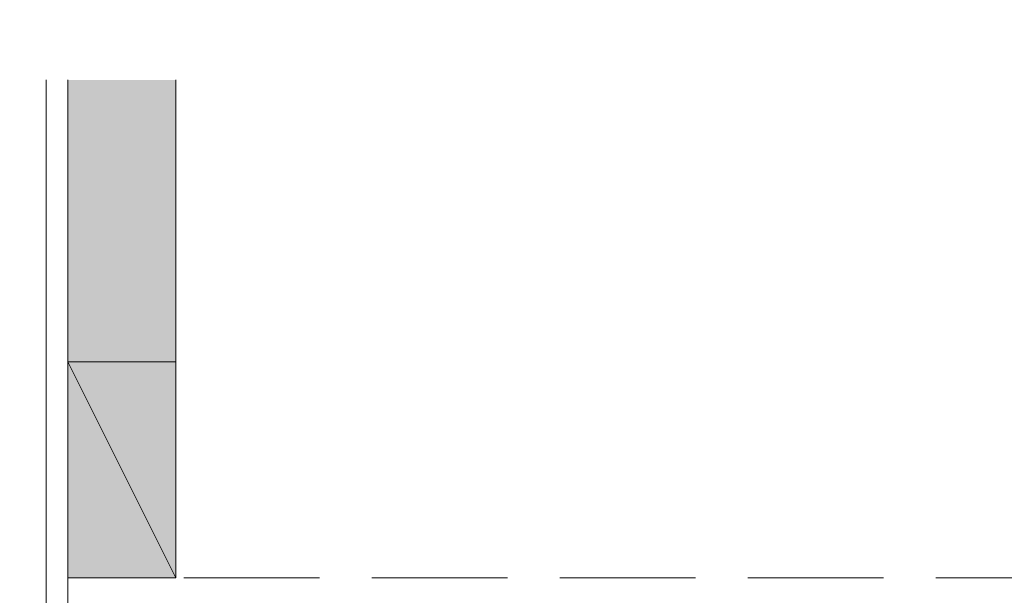
# Model space of a CAD drawing. Units: millimetres. Extents: x -7664 to 7697, y -744 to 4405.
# Drawn here: x 2582 to 2992, y 899 to 1139 of the extents above; entities that cross this region are included whole.
import ezdxf

# ---------------------------------------------------------------- set-up
doc = ezdxf.new("R2010")
doc.units = ezdxf.units.MM
doc.header["$MEASUREMENT"] = 0
doc.linetypes.add('Hidden Line', pattern=[78.244445, 56.444445, -21.8])
for name, color, linetype, lineweight in [('0_Pen_No__1', 7, 'Continuous', 13), ('0_Pen_No__2', 8, 'Continuous', 15), ('0_Pen_No__46', 5, 'Continuous', 35)]:
    doc.layers.add(name, color=color, linetype=linetype, lineweight=lineweight)
for name, color, linetype, lineweight, true_color in [('0_Pen_No__3', 7, 'Continuous', 18, 0xff6600), ('0_Pen_No__4', 7, 'Continuous', 20, 0x029e21), ('0_Pen_No__5', 7, 'Continuous', 25, 0x40a5ff), ('0_Pen_No__82', 7, 'Continuous', 20, 0xaaaaaa)]:
    doc.layers.add(name, color=color, linetype=linetype, lineweight=lineweight, true_color=true_color)
doc.styles.add('GENERATED_STYLE_1', font='Arial')
doc.dimstyles.new('GENERATED_STYLE__3', dxfattribs={"dimtxt": 30, "dimasz": 38, "dimexe": 0.18, "dimexo": 4, "dimgap": 0.09, "dimtad": 1, "dimtih": 1, "dimtoh": 1, "dimdec": 0, "dimzin": 0, "dimdsep": 46, "dimtxsty": 'GENERATED_STYLE_1', "dimblk": 'ARROWHEAD_1', "dimblk1": 'ARROWHEAD_1', "dimblk2": 'ARROWHEAD_1', "dimcen": 0.09, "dimclrd": 8, "dimclre": 8, "dimclrt": 5, "dimadec": 0, "dimazin": 0, "dimtfac": 1, "dimtdec": 4, "dimtmove": 0, "dimatfit": 3, "dimfxl": 0, "dimtolj": 1, "dimtzin": 0, "dimarcsym": 0})

# ---------------------------------------------------------------- blocks, each defined once
blk = doc.blocks.new('*D43')
at = {"layer": '0_Pen_No__2', "linetype": 'Continuous'}
for p, q in [((2602.45, 1192.74), (2602.45, 1220.24)), ((3063.95, 1192.74), (3063.95, 1220.24)), ((2582.45, 1182.74), (2592.45, 1182.74)), ((2612.45, 1182.74), (3053.95, 1182.74)), ((3073.95, 1182.74), (3083.95, 1182.74)), ((2602.45, 1145.24), (2602.45, 1172.74)), ((3063.95, 1145.24), (3063.95, 1172.74))]:
    blk.add_line(p, q, dxfattribs=at)
at = {"layer": '0_Pen_No__5', "linetype": 'Continuous'}
for centre in [(2602.45, 1182.74), (3063.95, 1182.74)]:
    blk.add_circle(centre, 10, dxfattribs=at)
at = {"layer": '0_Pen_No__46', "insert": (2754.3, 1188.74), "char_height": 30, "attachment_point": 7, "style": 'GENERATED_STYLE_1'}
blk.add_mtext('\\A1;{\\fArial|b0|i0|c0|p34;460 min.}', dxfattribs=at)
blk = doc.blocks.new('ARROWHEAD_1')
at = {"color": 0, "linetype": 'Continuous', "lineweight": 0}
blk.add_line((0, 0), (-1, 0), dxfattribs=at)
blk.add_circle((0, 0), 0.25, dxfattribs=at)

msp = doc.modelspace()

# ---------------------------------------------------------------- hatches: boundary and pattern name
at = {"layer": '0_Pen_No__82', "linetype": 'Continuous', "lineweight": 0, "true_color": 0x2a2a2a}
msp.add_hatch(color=250, dxfattribs=at).paths.add_polyline_path([(2647.45, 1114.03), (2602.45, 1114.03), (2602.45, 906.74), (2647.45, 906.74)])

# ---------------------------------------------------------------- linework, layer by layer
at = {"layer": '0_Pen_No__1', "linetype": 'Continuous'}
for p, q in [((2647.45, 906.74), (2602.45, 996.74)), ((2602.45, 906.74), (2604.45, 906.74)), ((2602.45, 906.74), (2604.45, 906.74))]:
    msp.add_line(p, q, dxfattribs=at)
at = {"layer": '0_Pen_No__2', "linetype": 'Continuous'}
for p, q in [((2602.45, 1114.03), (2602.45, -43.26)), ((2647.45, 981.74), (2647.45, 1114.03))]:
    msp.add_line(p, q, dxfattribs=at)
at = {"layer": '0_Pen_No__2', "linetype": 'Hidden Line'}
msp.add_line((3646.18, 906.74), (2602.45, 906.74), dxfattribs=at)
at = {"layer": '0_Pen_No__3', "linetype": 'Continuous'}
for p, q in [((2593.45, 1114.03), (2593.45, 611.74)), ((2602.45, 1114.03), (2602.45, 611.74))]:
    msp.add_line(p, q, dxfattribs=at)
at = {"layer": '0_Pen_No__4', "linetype": 'Continuous', "flags": 128}
msp.add_lwpolyline([(2647.45, 996.74), (2647.45, 906.74), (2602.45, 906.74), (2602.45, 996.74)], close=True, dxfattribs=at)

# ---------------------------------------------------------------- dimensions: what is measured, and where the dimension line sits
at = {"color": 8, "linetype": 'Continuous', "lineweight": 15}
dim = msp.add_linear_dim(base=(3063.95, 1182.74), p1=(2602.45, 1114.03), p2=(3063.95, 1114.03), text='460 min.', dimstyle='GENERATED_STYLE__3', dxfattribs=at)
dim.commit()
dim.dimension.update_dxf_attribs({"geometry": '*D43', "text_midpoint": (2833.2, 1203.74), "dimtype": 160})

doc.saveas('drawing.dxf')
